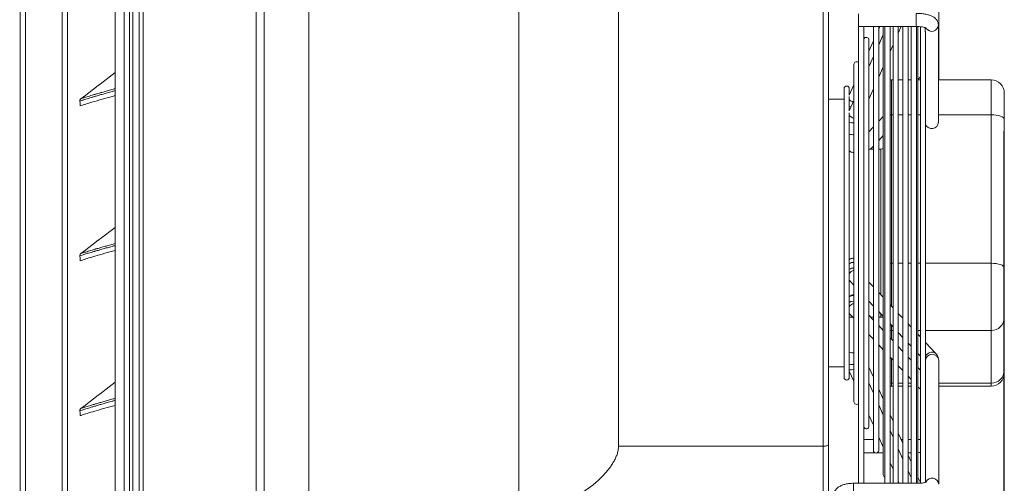
# Model space of a CAD drawing. Units: millimetres. Extents: x -73510 to 21296, y 2793 to 40680.
# Drawn here: x 1853 to 1891, y 3713 to 3731 of the extents above; entities that cross this region are included whole.
import ezdxf

# ---------------------------------------------------------------- set-up
doc = ezdxf.new("R2010")
doc.units = ezdxf.units.MM
doc.styles.add('DWGDirectTextStyle', font='SIMPLEX', dxfattribs={"bigfont": 'bigfont'})
doc.styles.get("Standard").update_dxf_attribs({"font": 'ARIALUNI.TTF', "height": 1})
doc.dimstyles.new('poziom', dxfattribs={"dimtxt": 2, "dimasz": 2, "dimexe": 0.18, "dimexo": 0.0625, "dimgap": 0.5, "dimtad": 0, "dimtih": 1, "dimdec": 4, "dimzin": 0, "dimdsep": 46, "dimtxsty": 'Standard', "dimcen": 0.09, "dimadec": 0, "dimazin": 0, "dimtfac": 1, "dimtdec": 4, "dimtofl": 0, "dimtmove": 0, "dimatfit": 3, "dimfxl": 1, "dimtolj": 1, "dimtzin": 0, "dimarcsym": 0})

# ---------------------------------------------------------------- blocks, each defined once
blk = doc.blocks.new('W_Prawy')
at = {"color": 7, "linetype": 'Continuous', "lineweight": 15}
for p, q in [((203.943, 110.578), (203.943, 166.778)), ((204.143, 166.778), (204.143, 110.578)), ((207.913, 113.378), (207.913, 163.978)), ((208.11, 163.978), (208.11, 113.378)), ((208.243, 113.378), (208.243, 163.978)), ((208.484, 113.378), (208.484, 163.978)), ((208.625, 163.978), (208.625, 113.378)), ((212.943, 113.378), (212.943, 163.978)), ((213.243, 113.378), (213.243, 163.978)), ((214.943, 113.378), (214.943, 163.978)), ((214.943, 163.978), (214.943, 113.378)), ((207.562, 163.378), (207.562, 113.978)), ((207.564, 163.378), (207.564, 113.978)), ((222.943, 114.278), (222.943, 163.078)), ((234.543, 130.555), (234.543, 159.899)), ((205.543, 117.078), (205.543, 159.597)), ((205.743, 159.585), (205.743, 117.078)), ((234.743, 159.729), (234.743, 130.62)), ((226.743, 130.555), (226.743, 155.103)), ((238.943, 144.787), (238.943, 149.512)), ((235.883, 147.024), (235.883, 146.548)), ((238.083, 147.024), (238.083, 146.548)), ((235.883, 146.548), (238.083, 146.548)), ((235.893, 146.548), (235.893, 129.144)), ((236.093, 129.144), (236.093, 146.548)), ((236.457, 146.548), (236.457, 130.395)), ((236.7, 146.548), (236.656, 146.449)), ((236.657, 146.459), (236.657, 146.548)), ((236.657, 146.451), (236.657, 146.459)), ((236.657, 145.856), (236.657, 146.412)), ((236.83, 146.548), (236.83, 129.467)), ((236.893, 146.548), (236.893, 129.144)), ((237.093, 129.144), (237.093, 146.548)), ((237.204, 146.548), (237.204, 129.144)), ((237.404, 134.928), (237.404, 146.548)), ((237.404, 146.297), (237.516, 146.548)), ((237.577, 146.548), (237.577, 129.144)), ((237.777, 134.522), (237.777, 146.548)), ((237.893, 146.548), (237.893, 129.144)), ((238.093, 129.144), (238.093, 146.549)), ((238.15, 134.186), (238.15, 146.553)), ((238.243, 146.544), (238.243, 129.14)), ((238.433, 146.5), (238.433, 146.377)), ((238.933, 142.897), (238.933, 146.597)), ((236.457, 146.002), (236.283, 145.612)), ((236.284, 145.572), (236.284, 146.034)), ((236.83, 146.239), (236.657, 145.849)), ((238.443, 129.457), (238.443, 146.302)), ((236.284, 145.016), (236.284, 145.572)), ((236.657, 135.715), (236.657, 145.802)), ((237.093, 145.599), (237.204, 145.848)), ((236.457, 145.401), (236.284, 145.012)), ((235.711, 145.106), (235.711, 132.25)), ((236.284, 136.23), (236.284, 145.016)), ((236.657, 144.621), (236.83, 145.01)), ((238.943, 144.787), (238.933, 144.85)), ((207.562, 144.793), (206.987, 144.352)), ((237.204, 144.51), (237.143, 144.51)), ((237.143, 144.51), (237.143, 143.179)), ((237.577, 144.51), (237.404, 144.51)), ((237.893, 144.51), (237.777, 144.51)), ((238.243, 144.631), (238.15, 144.532)), ((238.243, 144.51), (238.15, 144.51)), ((238.933, 144.713), (238.943, 144.787)), ((240.943, 144.51), (238.933, 144.51)), ((238.943, 144.51), (238.943, 144.787)), ((240.943, 143.179), (240.943, 144.51)), ((206.377, 143.884), (206.923, 144.303)), ((206.927, 144.306), (206.923, 144.303)), ((235.337, 144.178), (235.337, 133.178)), ((235.711, 144.327), (235.536, 143.934)), ((235.537, 143.938), (235.537, 144.178)), ((236.284, 143.783), (236.457, 144.172)), ((206.313, 143.835), (206.259, 143.794)), ((206.377, 143.884), (206.373, 143.881)), ((235.337, 143.778), (234.743, 143.778)), ((235.537, 143.336), (235.537, 143.882)), ((235.711, 143.725), (235.537, 143.335)), ((241.443, 144.01), (241.443, 143.012)), ((235.537, 137.048), (235.537, 143.259)), ((236.83, 143.123), (236.657, 142.938)), ((237.143, 143.179), (237.143, 137.526)), ((237.204, 143.179), (237.143, 143.179)), ((237.577, 143.179), (237.404, 143.179)), ((237.893, 143.179), (237.777, 143.179)), ((238.243, 143.179), (238.15, 143.179)), ((240.943, 143.179), (238.933, 143.179)), ((240.943, 137.526), (240.943, 143.179)), ((241.443, 143.012), (241.443, 137.358)), ((236.457, 142.724), (236.284, 142.539)), ((236.657, 142.207), (236.83, 142.391)), ((236.457, 141.878), (236.284, 141.878)), ((236.35, 141.878), (236.457, 141.993)), ((236.743, 141.878), (236.657, 141.878)), ((236.743, 137.304), (236.743, 141.878)), ((207.562, 138.893), (206.987, 138.452)), ((206.377, 137.984), (206.923, 138.403)), ((206.927, 138.406), (206.923, 138.403)), ((206.313, 137.935), (206.259, 137.894)), ((206.377, 137.984), (206.373, 137.981)), ((237.143, 137.526), (237.204, 137.526)), ((237.143, 137.526), (237.143, 135.896)), ((237.404, 137.526), (237.577, 137.526)), ((237.777, 137.526), (237.893, 137.526)), ((238.15, 137.526), (238.243, 137.526)), ((238.443, 137.526), (240.943, 137.526)), ((240.943, 134.971), (240.943, 137.526)), ((241.443, 137.358), (241.443, 135.442)), ((235.537, 135.764), (235.537, 137.048)), ((236.743, 136.323), (236.743, 137.304)), ((235.537, 136.879), (235.546, 136.869)), ((235.546, 136.869), (235.711, 136.693)), ((236.457, 136.628), (236.284, 136.813)), ((236.83, 136.229), (236.657, 136.414)), ((235.693, 136.081), (235.711, 136.081)), ((236.284, 134.954), (236.284, 136.112)), ((236.284, 136.081), (236.457, 135.896)), ((237.204, 135.831), (237.093, 135.949)), ((235.53, 135.626), (235.546, 135.604)), ((235.537, 133.178), (235.537, 135.764)), ((235.546, 135.604), (235.537, 135.615)), ((235.537, 135.478), (235.664, 135.478)), ((235.546, 135.604), (235.711, 135.429)), ((236.457, 135.363), (236.284, 135.548)), ((236.35, 135.478), (236.457, 135.478)), ((236.657, 134.451), (236.657, 135.715)), ((236.657, 135.683), (236.83, 135.498)), ((236.657, 135.478), (236.743, 135.478)), ((236.743, 135.478), (236.743, 135.591)), ((237.577, 135.432), (237.404, 135.617)), ((241.443, 135.442), (241.443, 133.433)), ((236.83, 134.965), (236.657, 135.15)), ((237.093, 135.218), (237.204, 135.099)), ((237.143, 135.164), (237.143, 134.971)), ((237.893, 135.095), (237.777, 135.219)), ((236.284, 131.323), (236.284, 134.954)), ((236.284, 134.817), (236.457, 134.632)), ((237.204, 134.566), (237.093, 134.685)), ((237.204, 134.971), (237.143, 134.971)), ((237.143, 134.971), (237.143, 134.632)), ((237.404, 133.725), (237.404, 134.928)), ((237.404, 134.886), (237.577, 134.701)), ((238.243, 134.971), (238.15, 134.971)), ((238.243, 134.722), (238.15, 134.82)), ((240.943, 134.971), (238.443, 134.971)), ((240.943, 132.962), (240.943, 134.971)), ((236.657, 130.395), (236.657, 134.451)), ((236.657, 134.418), (236.83, 134.234)), ((237.577, 134.168), (237.404, 134.353)), ((237.777, 133.249), (237.777, 134.522)), ((237.777, 134.487), (237.893, 134.364)), ((238.839, 134.085), (238.443, 134.508)), ((237.093, 133.954), (237.204, 133.835)), ((237.893, 133.831), (237.777, 133.954)), ((238.15, 134.135), (238.15, 134.186)), ((238.15, 132.862), (238.15, 134.135)), ((238.15, 134.089), (238.243, 133.99)), ((234.743, 133.578), (235.337, 133.578)), ((236.457, 133.184), (236.284, 133.573)), ((237.143, 133.9), (237.143, 132.962)), ((237.404, 129.144), (237.404, 133.652)), ((237.404, 133.622), (237.577, 133.437)), ((238.943, 129.109), (238.943, 133.834)), ((235.537, 133.419), (235.711, 133.03)), ((237.777, 129.144), (237.777, 133.249)), ((237.777, 133.223), (237.893, 133.099)), ((238.243, 133.457), (238.15, 133.556)), ((241.443, 133.433), (241.443, 133.347)), ((207.562, 132.993), (206.987, 132.552)), ((236.457, 132.583), (236.284, 132.972)), ((237.143, 132.962), (237.204, 132.962)), ((237.143, 132.962), (237.143, 132.847)), ((237.143, 132.847), (237.204, 132.847)), ((237.404, 132.962), (237.577, 132.962)), ((237.404, 132.847), (237.577, 132.847)), ((237.777, 132.962), (237.893, 132.962)), ((237.777, 132.847), (237.893, 132.847)), ((238.15, 129.144), (238.15, 132.862)), ((238.15, 132.825), (238.243, 132.726)), ((238.943, 132.962), (240.943, 132.962)), ((238.943, 132.847), (240.943, 132.847)), ((240.943, 132.847), (240.943, 132.962)), ((206.377, 132.084), (206.923, 132.503)), ((206.927, 132.506), (206.923, 132.503)), ((236.83, 132.346), (236.657, 132.735)), ((206.377, 132.084), (206.373, 132.081)), ((236.83, 131.745), (236.657, 132.134)), ((206.313, 132.035), (206.259, 131.994)), ((236.284, 131.743), (236.457, 131.354)), ((237.204, 131.509), (237.093, 131.758)), ((237.204, 130.907), (237.093, 131.157)), ((237.577, 130.671), (237.404, 131.06)), ((234.743, 130.62), (234.743, 128.6)), ((235.893, 130.809), (235.883, 130.809)), ((235.883, 130.809), (235.883, 130.309)), ((236.457, 130.809), (236.093, 130.809)), ((236.657, 130.905), (236.83, 130.517)), ((236.7, 130.809), (236.657, 130.809)), ((237.577, 130.809), (237.516, 130.809)), ((237.893, 130.809), (237.777, 130.809)), ((226.743, 130.555), (234.543, 130.555)), ((234.543, 128.773), (234.543, 130.555)), ((235.883, 130.309), (235.893, 130.309)), ((236.093, 130.309), (236.507, 130.309)), ((236.607, 130.309), (236.83, 130.309)), ((237.577, 130.07), (237.404, 130.458)), ((237.777, 130.309), (237.893, 130.309)), ((237.893, 129.962), (237.777, 130.222)), ((237.093, 129.928), (237.204, 129.679)), ((237.893, 129.361), (237.777, 129.621)), ((238.443, 129.457), (238.443, 129.186)), ((238.193, 129.144), (235.693, 129.144)), ((235.693, 128.644), (235.693, 129.144)), ((237.404, 129.23), (237.442, 129.144)), ((238.243, 129.177), (238.15, 129.384))]:
    blk.add_line(p, q, dxfattribs=at)
at = {"color": 7, "linetype": 'Continuous', "lineweight": 15, "flags": 128}
for points in [[(237.143, 144.51), (237.104, 144.506), (237.093, 144.503)], [(206.22, 143.707), (206.226, 143.627), (206.234, 143.523)], [(235.537, 143.5), (235.597, 143.485), (235.603, 143.484)], [(237.143, 143.179), (237.104, 143.178), (237.093, 143.177)], [(240.943, 143.179), (241.04, 143.176), (241.134, 143.166), (241.22, 143.151), (241.296, 143.13), (241.358, 143.105), (241.405, 143.076), (241.433, 143.044), (241.443, 143.012)], [(206.22, 137.807), (206.226, 137.727), (206.234, 137.623)], [(237.143, 137.526), (237.104, 137.524), (237.093, 137.523)], [(240.943, 137.526), (241.04, 137.522), (241.134, 137.513), (241.22, 137.497), (241.296, 137.476), (241.358, 137.451), (241.405, 137.422), (241.433, 137.391), (241.443, 137.358)], [(235.537, 136.032), (235.597, 136.064), (235.693, 136.081)], [(237.093, 134.977), (237.104, 134.975), (237.143, 134.971)], [(238.943, 133.834), (238.924, 133.92), (238.869, 133.993), (238.788, 134.042), (238.693, 134.06), (238.597, 134.042), (238.516, 133.993), (238.462, 133.92), (238.443, 133.834), (238.443, 133.834)], [(237.093, 132.968), (237.104, 132.966), (237.143, 132.962)], [(237.093, 132.853), (237.104, 132.851), (237.143, 132.847)], [(206.22, 131.907), (206.226, 131.827), (206.234, 131.723)], [(234.743, 130.62), (234.739, 130.607), (234.727, 130.595), (234.709, 130.584), (234.684, 130.574), (234.654, 130.566), (234.619, 130.56), (234.582, 130.556), (234.543, 130.555)]]:
    blk.add_lwpolyline(points, dxfattribs=at)
at = {"color": 7, "linetype": 'Continuous', "lineweight": 15}
for centre, radius, start, end in [((238.681, 146.612), 0.252, 213.6014, 356.5847), ((236.184, 146.034), 0.1, 0, 155.8404), ((235.811, 145.106), 0.1, 34.8944, 180), ((240.943, 144.01), 0.5, 0, 90), ((235.437, 144.178), 0.1, 0, 180), ((235.886, 144.125), 0.504, 226.1607, 246.2596), ((235.879, 143.511), 0.49, 225.66, 249.8159), ((235.69, 143.39), 0.515, 252.6771, 272.2333), ((238.681, 142.911), 0.252, 198.4787, 356.8545), ((235.687, 142.915), 0.491, 252.1973, 272.7134), ((236.743, 142.078), 0.2, 270, 296.0287), ((235.692, 137.292), 0.268, 85.9472, 125.1735), ((235.692, 137.076), 0.27, 86.0764, 125.0443), ((235.785, 136.979), 0.292, 104.7322, 147.9799), ((235.693, 136.07), 0.25, 85.8755, 128.3426), ((235.691, 136.029), 0.267, 85.8847, 125.2359), ((235.784, 135.716), 0.29, 104.6054, 148.1068), ((236.743, 135.278), 0.2, 63.9713, 90), ((240.957, 135.457), 0.486, 268.348, 358.2476), ((235.688, 134.614), 0.498, 252.3579, 272.5525), ((238.68, 133.894), 0.248, 50.2199, 163.5838), ((235.69, 134.179), 0.515, 252.6772, 272.2335), ((235.598, 133.754), 0.288, 257.8396, 293.0619), ((240.957, 133.448), 0.486, 268.348, 358.2476), ((240.943, 133.347), 0.5, 270, 0), ((235.437, 133.178), 0.1, 180, 0), ((235.811, 132.25), 0.1, 180, 325.1056), ((236.184, 131.323), 0.1, 204.1596, 0), ((236.557, 130.395), 0.1, 180, 0), ((236.93, 129.467), 0.1, 180, 247.8122), ((238.69, 129.087), 0.253, 4.1089, 151.7041)]:
    blk.add_arc(centre, radius, start, end, dxfattribs=at)
for points, knots in [([(238.933, 146.597), (238.93, 146.629), (238.924, 146.692), (238.882, 146.776), (238.825, 146.846), (238.749, 146.904), (238.652, 146.955), (238.527, 146.997), (238.381, 147.027), (238.23, 147.045), (238.129, 147.047), (238.083, 147.048)], [0, 0, 0, 0, 0.091252, 0.180263, 0.269244, 0.366322, 0.480951, 0.617608, 0.754599, 0.885388, 1, 1, 1, 1]), ([(236.654, 146.389), (236.655, 146.393), (236.657, 146.404), (236.657, 146.42), (236.657, 146.438), (236.657, 146.45), (236.657, 146.449), (236.657, 146.449)], [0, 0, 0, 0, 0.117383, 0.271183, 0.506043, 0.827334, 1, 1, 1, 1]), ([(238.083, 146.548), (238.103, 146.548), (238.163, 146.547), (238.26, 146.539), (238.357, 146.523), (238.428, 146.503), (238.468, 146.487), (238.484, 146.476), (238.48, 146.479), (238.48, 146.479)], [0, 0, 0, 0, 0.107705, 0.314187, 0.517093, 0.691358, 0.848755, 0.990468, 1, 1, 1, 1]), ([(238.443, 146.296), (238.443, 146.297), (238.442, 146.3), (238.441, 146.308), (238.439, 146.321), (238.435, 146.342), (238.432, 146.363), (238.433, 146.375), (238.433, 146.377)], [0, 0, 0, 0, 0.105415, 0.207841, 0.358863, 0.582254, 0.916481, 1, 1, 1, 1]), ([(236.657, 145.849), (236.657, 145.849), (236.657, 145.849), (236.656, 145.839), (236.657, 145.825), (236.657, 145.814), (236.657, 145.811)], [0, 0, 0, 0, 0.165308, 0.520246, 0.88866, 1, 1, 1, 1]), ([(207.562, 144.1), (207.523, 144.09), (207.42, 144.062), (207.267, 144.02), (207.1, 143.973), (206.947, 143.929), (206.842, 143.898), (206.743, 143.869), (206.652, 143.842), (206.544, 143.809), (206.45, 143.78), (206.372, 143.756), (206.269, 143.723), (206.241, 143.714), (206.22, 143.707)], [0, 0, 0, 0, 0.046883, 0.12586, 0.204838, 0.283817, 0.362796, 0.382541, 0.461524, 0.540504, 0.619486, 0.698469, 0.777452, 1, 1, 1, 1]), ([(206.768, 143.952), (206.783, 143.956), (206.809, 143.964), (206.881, 143.985), (206.985, 144.016), (207.138, 144.06), (207.305, 144.107), (207.446, 144.146), (207.536, 144.17), (207.562, 144.177)], [0, 0, 0, 0, 0.077134, 0.12682, 0.325563, 0.524305, 0.723048, 0.92179, 1, 1, 1, 1]), ([(206.987, 144.352), (206.976, 144.343), (206.956, 144.328), (206.936, 144.313), (206.928, 144.307), (206.927, 144.306)], [0, 0, 0, 0, 0.481164, 0.894923, 1, 1, 1, 1]), ([(206.259, 143.794), (206.251, 143.786), (206.234, 143.771), (206.221, 143.739), (206.22, 143.717), (206.22, 143.707)], [0, 0, 0, 0, 0.339211, 0.678423, 1, 1, 1, 1]), ([(207.562, 143.912), (207.427, 143.876), (207.131, 143.795), (206.776, 143.691), (206.486, 143.604), (206.292, 143.542), (206.254, 143.529), (206.234, 143.523)], [0, 0, 0, 0, 0.1709805, 0.377676, 0.5851085, 0.7925466, 1, 1, 1, 1]), ([(206.259, 143.794), (206.28, 143.801), (206.308, 143.81), (206.411, 143.843), (206.489, 143.867), (206.583, 143.896), (206.675, 143.924), (206.742, 143.944), (206.768, 143.952)], [0, 0, 0, 0, 0.379235, 0.513836, 0.648437, 0.783038, 0.917635, 1, 1, 1, 1]), ([(206.373, 143.881), (206.371, 143.88), (206.363, 143.874), (206.344, 143.859), (206.324, 143.844), (206.313, 143.835)], [0, 0, 0, 0, 0.105235, 0.519167, 1, 1, 1, 1]), ([(235.537, 141.808), (235.55, 141.797), (235.581, 141.77), (235.636, 141.754), (235.682, 141.747), (235.705, 141.751), (235.711, 141.752)], [0, 0, 0, 0, 0.270756, 0.636793, 0.905016, 1, 1, 1, 1]), ([(206.987, 138.452), (206.976, 138.443), (206.956, 138.428), (206.936, 138.413), (206.928, 138.407), (206.927, 138.406)], [0, 0, 0, 0, 0.481165, 0.894923, 1, 1, 1, 1]), ([(207.562, 138.2), (207.523, 138.19), (207.42, 138.162), (207.267, 138.12), (207.1, 138.073), (206.947, 138.029), (206.842, 137.998), (206.743, 137.969), (206.652, 137.942), (206.544, 137.909), (206.45, 137.88), (206.372, 137.856), (206.269, 137.823), (206.241, 137.814), (206.22, 137.807)], [0, 0, 0, 0, 0.046883, 0.12586, 0.204838, 0.283817, 0.362796, 0.382541, 0.461524, 0.540504, 0.619486, 0.698469, 0.777452, 1, 1, 1, 1]), ([(206.768, 138.052), (206.783, 138.056), (206.809, 138.064), (206.881, 138.085), (206.985, 138.116), (207.138, 138.16), (207.305, 138.207), (207.446, 138.246), (207.536, 138.27), (207.562, 138.277)], [0, 0, 0, 0, 0.077134, 0.12682, 0.325563, 0.524305, 0.723048, 0.92179, 1, 1, 1, 1]), ([(206.259, 137.894), (206.251, 137.886), (206.234, 137.871), (206.221, 137.839), (206.22, 137.817), (206.22, 137.807)], [0, 0, 0, 0, 0.339211, 0.678422, 1, 1, 1, 1]), ([(207.562, 138.012), (207.427, 137.976), (207.131, 137.895), (206.776, 137.791), (206.486, 137.704), (206.292, 137.642), (206.254, 137.629), (206.234, 137.623)], [0, 0, 0, 0, 0.17098, 0.377676, 0.585109, 0.792547, 1, 1, 1, 1]), ([(206.259, 137.894), (206.28, 137.901), (206.308, 137.91), (206.411, 137.943), (206.489, 137.967), (206.583, 137.996), (206.675, 138.024), (206.742, 138.044), (206.768, 138.052)], [0, 0, 0, 0, 0.379235, 0.513836, 0.648437, 0.783038, 0.917635, 1, 1, 1, 1]), ([(206.373, 137.981), (206.371, 137.98), (206.363, 137.974), (206.344, 137.959), (206.324, 137.944), (206.313, 137.935)], [0, 0, 0, 0, 0.105236, 0.519166, 1, 1, 1, 1]), ([(235.711, 137.717), (235.691, 137.718), (235.654, 137.721), (235.598, 137.703), (235.557, 137.686), (235.54, 137.668), (235.537, 137.665)], [0, 0, 0, 0, 0.30848, 0.597431, 0.945072, 1, 1, 1, 1]), ([(236.282, 136.113), (236.283, 136.115), (236.284, 136.12), (236.283, 136.138), (236.283, 136.166), (236.283, 136.198), (236.284, 136.222), (236.284, 136.231), (236.284, 136.232)], [0, 0, 0, 0, 0.119405, 0.28392, 0.530662, 0.785901, 0.987138, 1, 1, 1, 1]), ([(238.943, 133.834), (238.939, 133.868), (238.933, 133.935), (238.893, 134.021), (238.856, 134.065), (238.839, 134.085)], [0, 0, 0, 0, 0.364541, 0.712981, 1, 1, 1, 1]), ([(237.404, 133.725), (237.404, 133.718), (237.404, 133.702), (237.403, 133.679), (237.404, 133.66), (237.403, 133.655), (237.402, 133.652)], [0, 0, 0, 0, 0.215229, 0.503366, 0.789888, 1, 1, 1, 1]), ([(206.987, 132.552), (206.976, 132.543), (206.956, 132.528), (206.936, 132.513), (206.928, 132.507), (206.927, 132.506)], [0, 0, 0, 0, 0.481166, 0.894923, 1, 1, 1, 1]), ([(207.562, 132.3), (207.523, 132.29), (207.42, 132.262), (207.267, 132.22), (207.1, 132.173), (206.947, 132.129), (206.842, 132.098), (206.743, 132.069), (206.652, 132.042), (206.544, 132.009), (206.45, 131.98), (206.372, 131.956), (206.269, 131.923), (206.241, 131.914), (206.22, 131.907)], [0, 0, 0, 0, 0.0468832, 0.1258603, 0.2048382, 0.2838169, 0.3627964, 0.3825413, 0.4615245, 0.5405036, 0.6194857, 0.6984686, 0.7774523, 1, 1, 1, 1]), ([(207.562, 132.112), (207.427, 132.076), (207.131, 131.995), (206.776, 131.891), (206.486, 131.804), (206.292, 131.742), (206.254, 131.729), (206.234, 131.723)], [0, 0, 0, 0, 0.17098, 0.377676, 0.585109, 0.792547, 1, 1, 1, 1]), ([(206.259, 131.994), (206.28, 132.001), (206.308, 132.01), (206.411, 132.043), (206.489, 132.067), (206.583, 132.096), (206.675, 132.124), (206.742, 132.144), (206.768, 132.152)], [0, 0, 0, 0, 0.379235, 0.513836, 0.648437, 0.783038, 0.917635, 1, 1, 1, 1]), ([(206.373, 132.081), (206.371, 132.08), (206.363, 132.074), (206.344, 132.059), (206.324, 132.044), (206.313, 132.035)], [0, 0, 0, 0, 0.105235, 0.519167, 1, 1, 1, 1]), ([(206.768, 132.152), (206.783, 132.156), (206.809, 132.164), (206.881, 132.185), (206.985, 132.216), (207.138, 132.26), (207.305, 132.307), (207.446, 132.346), (207.536, 132.37), (207.562, 132.377)], [0, 0, 0, 0, 0.077134, 0.12682, 0.325563, 0.524305, 0.723048, 0.92179, 1, 1, 1, 1]), ([(206.259, 131.994), (206.251, 131.986), (206.234, 131.971), (206.221, 131.939), (206.22, 131.917), (206.22, 131.907)], [0, 0, 0, 0, 0.339209, 0.678422, 1, 1, 1, 1]), ([(238.243, 130.818), (238.229, 130.816), (238.2, 130.812), (238.167, 130.812), (238.15, 130.811)], [0, 0, 0, 0, 0.4677591, 1, 1, 1, 1]), ([(225.308, 128.773), (225.455, 128.852), (225.601, 128.948), (225.82, 129.12), (225.892, 129.181), (226.037, 129.314), (226.107, 129.384), (226.245, 129.532), (226.311, 129.61), (226.407, 129.735), (226.438, 129.778), (226.498, 129.866), (226.526, 129.91), (226.58, 130.003), (226.605, 130.05), (226.65, 130.147), (226.671, 130.197), (226.705, 130.297), (226.718, 130.348), (226.738, 130.452), (226.743, 130.504), (226.743, 130.555)], [0, 0, 0, 0, 0.25, 0.25, 0.375, 0.375, 0.5, 0.5, 0.625, 0.625, 0.6875, 0.6875, 0.75, 0.75, 0.8125, 0.8125, 0.875, 0.875, 0.9375, 0.9375, 1, 1, 1, 1]), ([(238.15, 130.31), (238.155, 130.31), (238.186, 130.31), (238.217, 130.314), (238.243, 130.316)], [0, 0, 0, 0, 0.151831, 1, 1, 1, 1]), ([(235.693, 129.144), (235.666, 129.144), (235.589, 129.142), (235.464, 129.128), (235.322, 129.095), (235.196, 129.045), (235.094, 128.98), (235.017, 128.903), (234.966, 128.815), (234.945, 128.738), (234.943, 128.692), (234.943, 128.679)], [0, 0, 0, 0, 0.073044, 0.210809, 0.351522, 0.498881, 0.632573, 0.748461, 0.85598, 0.960138, 1, 1, 1, 1]), ([(238.476, 129.201), (238.476, 129.202), (238.479, 129.205), (238.465, 129.194), (238.428, 129.178), (238.364, 129.16), (238.282, 129.147), (238.222, 129.145), (238.193, 129.144)], [0, 0, 0, 0, 0.02601, 0.19302, 0.368742, 0.571328, 0.791881, 1, 1, 1, 1])]:
    blk.add_open_spline(points, degree=3, knots=knots, dxfattribs=at)
blk = doc.blocks.new('*D23')
at = {"color": 0, "lineweight": -2, "transparency": 16777216}
for p, q in [((1890.572, 3726.67), (1890.572, 3685.062)), ((1853.069, 3694.622), (1853.069, 3685.062)), ((1855.069, 3685.242), (1866.177, 3685.242)), ((1888.572, 3685.242), (1877.463, 3685.242))]:
    blk.add_line(p, q, dxfattribs=at)
at = {"color": 0, "transparency": 16777216}
for points in [[(1855.069, 3685.575), (1855.069, 3684.908), (1853.069, 3685.242)], [(1888.572, 3684.908), (1888.572, 3685.575), (1890.572, 3685.242)]]:
    blk.add_solid(points, dxfattribs=at)
at = {"layer": 'DEFPOINTS', "color": 0, "transparency": 16777216}
for p in [(1890.572, 3726.732), (1853.069, 3694.684), (1890.572, 3685.242)]:
    blk.add_point(p, dxfattribs=at)
at = {"color": 0, "transparency": 16777216, "insert": (1871.82, 3685.242), "char_height": 2, "attachment_point": 5, "style": 'DWGDirectTextStyle'}
blk.add_mtext('\\A1;{\\Fsimplex,bigfont|c238;\\H2x;375}', dxfattribs=at)

msp = doc.modelspace()

# ---------------------------------------------------------------- block references
msp.add_blockref('W_Prawy', (1649.14199, 3584.10615))

# ---------------------------------------------------------------- dimensions: what is measured, and where the dimension line sits
at = {"color": 0}
dim = msp.add_linear_dim(base=(1890.57177, 3685.24167), p1=(1853.06869, 3694.68434), p2=(1890.57177, 3726.73237), text='{\\Fsimplex,bigfont|c238;\\H2x;375}', dimstyle='poziom', override={"dimtxsty": 'DWGDirectTextStyle'}, dxfattribs=at)
dim.commit()
dim.dimension.update_dxf_attribs({"geometry": '*D23', "text_midpoint": (1871.82023, 3685.24167), "dimtype": 160})

doc.saveas('drawing.dxf')
